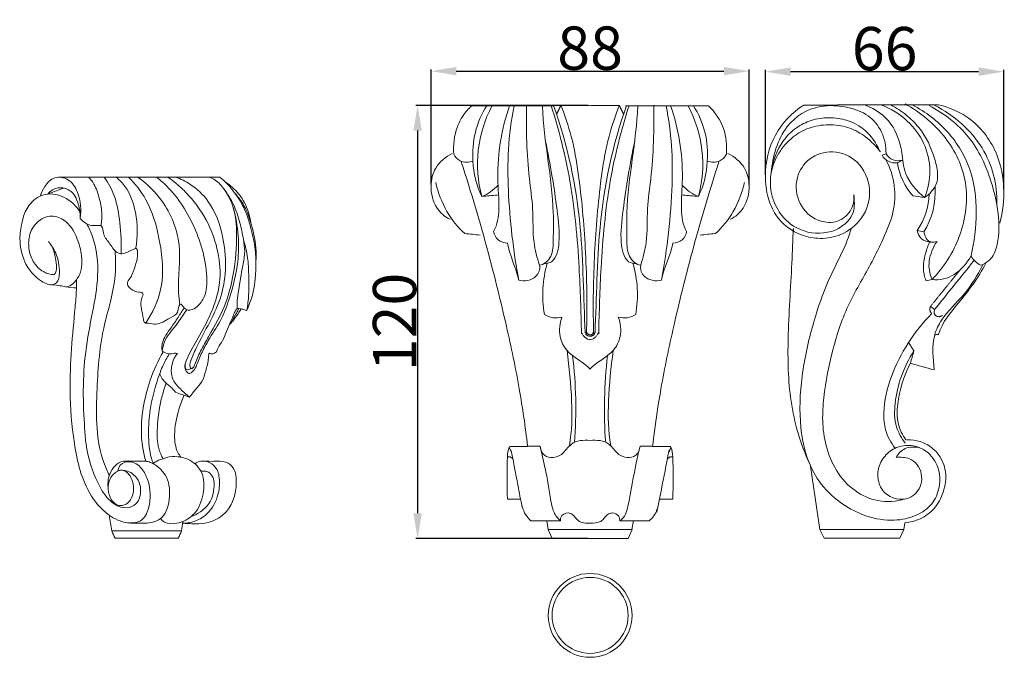
# Model space of a CAD drawing. Units: millimetres. Extents: x 0 to 1112, y 0 to 960.
# Drawn here: x 322 to 595, y 635 to 812 of the extents above; entities that cross this region are included whole.
import ezdxf

# ---------------------------------------------------------------- set-up
doc = ezdxf.new("R2010")
doc.units = ezdxf.units.MM
doc.header["$MEASUREMENT"] = 0
doc.layers.get('0').update_dxf_attribs({"lineweight": 5})
doc.styles.add('Arial', font='arial.ttf')
doc.dimstyles.new('Dimension Style 01', dxfattribs={"dimtxt": 12, "dimasz": 7, "dimexe": 0.5, "dimexo": 0.5, "dimgap": 0.25, "dimtad": 1, "dimtoh": 1, "dimdec": 0, "dimzin": 1, "dimdsep": 46, "dimtxsty": 'Arial', "dimcen": 0.5, "dimazin": 0, "dimtfac": 1, "dimtdec": 4, "dimtix": 1, "dimtmove": 1, "dimatfit": 3, "dimfxl": 1, "dimtolj": 1, "dimtzin": 1, "dimarcsym": 0})

# ---------------------------------------------------------------- blocks, each defined once
blk = doc.blocks.new('*D18')
at = {"color": 0, "lineweight": -2, "transparency": 16777216}
for p, q in [((528.72, 768.92), (528.72, 798.01)), ((535.72, 797.51), (587.78, 797.51)), ((594.78, 764.92), (594.78, 798.01))]:
    blk.add_line(p, q, dxfattribs=at)
at = {"color": 0, "transparency": 16777216}
for points in [[(535.72, 798.68), (535.72, 796.35), (528.72, 797.51)], [(587.78, 798.68), (587.78, 796.35), (594.78, 797.51)]]:
    blk.add_solid(points, dxfattribs=at)
at = {"layer": 'Defpoints', "color": 0, "transparency": 16777216}
for p in [(594.78, 797.51), (528.72, 768.42), (594.78, 764.42)]:
    blk.add_point(p, dxfattribs=at)
at = {"color": 0, "transparency": 16777216, "insert": (561.75, 803.89), "char_height": 12, "attachment_point": 5, "style": 'Arial'}
blk.add_mtext('\\A1;66', dxfattribs=at)
blk = doc.blocks.new('*D19')
at = {"color": 0, "lineweight": -2, "transparency": 16777216}
for p, q in [((479.55, 788.18), (431.92, 788.18)), ((432.42, 781.18), (432.42, 675.18)), ((479.55, 668.18), (431.92, 668.18))]:
    blk.add_line(p, q, dxfattribs=at)
at = {"color": 0, "transparency": 16777216}
for points in [[(431.25, 781.18), (433.59, 781.18), (432.42, 788.18)], [(431.25, 675.18), (433.59, 675.18), (432.42, 668.18)]]:
    blk.add_solid(points, dxfattribs=at)
at = {"layer": 'Defpoints', "color": 0, "transparency": 16777216}
for p in [(480.05, 788.18), (432.42, 668.18), (480.05, 668.18)]:
    blk.add_point(p, dxfattribs=at)
at = {"color": 0, "transparency": 16777216, "insert": (426.04, 728.18), "char_height": 12, "attachment_point": 5, "rotation": 90, "style": 'Arial'}
blk.add_mtext('\\A1;120', dxfattribs=at)
blk = doc.blocks.new('*D20')
at = {"color": 0, "lineweight": -2, "transparency": 16777216}
for p, q in [((436.14, 766.23), (436.14, 798.15)), ((443.14, 797.65), (517.24, 797.65)), ((524.24, 766.23), (524.24, 798.15))]:
    blk.add_line(p, q, dxfattribs=at)
at = {"color": 0, "transparency": 16777216}
for points in [[(443.14, 798.82), (443.14, 796.49), (436.14, 797.65)], [(517.24, 798.82), (517.24, 796.49), (524.24, 797.65)]]:
    blk.add_solid(points, dxfattribs=at)
at = {"layer": 'Defpoints', "color": 0, "transparency": 16777216}
for p in [(524.24, 797.65), (436.14, 765.73), (524.24, 765.73)]:
    blk.add_point(p, dxfattribs=at)
at = {"color": 0, "transparency": 16777216, "insert": (480.19, 804.03), "char_height": 12, "attachment_point": 5, "style": 'Arial'}
blk.add_mtext('\\A1;88', dxfattribs=at)
blk = doc.blocks.new('MN-018f_120_88')
for p, q in [((495.37, 592.73), (495.77, 590.29)), ((519.32, 592.73), (518.92, 590.29)), ((518.96, 590.29), (495.77, 590.29)), ((495.77, 590.29), (496.83, 587.8)), ((517.86, 587.8), (518.96, 590.29)), ((496.83, 587.8), (517.86, 587.8))]:
    blk.add_line(p, q)
for points, knots in [([(474.6, 707.7), (473.68, 706.85), (472.08, 705.03), (469.82, 700.58), (469.41, 696.81), (469.6, 694.26), (469.98, 693.5), (471.5, 691.87), (473.8, 692.02), (474.92, 692.32), (475.03, 688.95), (475.87, 685.6), (477.36, 682.57), (478.79, 682.69), (480.23, 682.82), (481.67, 682.94)], [0, 0, 0, 0, 3.154288, 5.990492, 12.392572, 12.392572, 12.392572, 14.544632, 17.553107, 17.553107, 17.553107, 25.993323, 25.993323, 25.993323, 29.601853, 29.601853, 29.601853, 29.601853]), ([(480.17, 707.58), (476.13, 700), (475.03, 690.87), (477.36, 682.57), (479.08, 683.23), (480.63, 684.32), (481.86, 685.7)], [0, 0, 0, 0, 21.481294, 21.481294, 21.481294, 26.091931, 26.091931, 26.091931, 26.091931]), ([(485.05, 707.64), (483.94, 704.48), (482.25, 697.85), (481.51, 688.18), (482.36, 679.76), (481.73, 674.76), (480.61, 672.88), (480.79, 672.02), (481.63, 670.21), (483.57, 669.67), (484.48, 669.63), (485.17, 666.11), (486.76, 662.84), (487.59, 659.35)], [0, 0, 0, 0, 8.373897, 17.031392, 24.144827, 29.47834, 29.47834, 29.47834, 31.719524, 34.072417, 34.072417, 34.072417, 43.03495, 43.03495, 43.03495, 43.03495]), ([(486.3, 707.65), (485.52, 703.66), (484.48, 695.9), (484.63, 679.68), (486.07, 667.6), (487.59, 659.35), (489.16, 658.98), (492.47, 659.48), (493.55, 662.4), (493.34, 663.54), (492.65, 665.6), (491.32, 670.72), (491.74, 678.89), (489.83, 691.46), (489.59, 701.08), (489.75, 707.86)], [0, 0, 0, 0, 10.161943, 19.532608, 40.504546, 40.504546, 40.504546, 44.713086, 47.528525, 47.528525, 47.528525, 52.954694, 60.713606, 67.778508, 84.715492, 84.715492, 84.715492, 84.715492]), ([(494.98, 697.83), (496.37, 691.53), (497.82, 682.19), (499.18, 670.82), (498.18, 665.86), (496.68, 664.41), (495.57, 664.12), (494.46, 663.83), (493.34, 663.54), (494.7, 663.77), (497.15, 666.01), (497.14, 671.52), (497.42, 685.48), (494.51, 697.65), (494.15, 707.55)], [0, 0, 0, 0, 16.116368, 23.643529, 28.529758, 28.529758, 28.529758, 31.406713, 31.406713, 31.406713, 34.784129, 38.775526, 44.887959, 69.661669, 69.661669, 69.661669, 69.661669]), ([(496.55, 707.76), (498.76, 700.91), (502.48, 686.1), (504.4, 664.78), (504.83, 650.64), (504.97, 644.44), (505.05, 644.76), (505.06, 644.77), (505.08, 644.73), (505.21, 644.5), (505.33, 644.27), (505.46, 644.03), (505.64, 643.84), (505.82, 643.65), (506, 643.46), (506.22, 643.32), (506.45, 643.18), (506.67, 643.04), (506.92, 642.96), (507.17, 642.89), (507.43, 642.81)], [0, 0, 0, 0, 17.996508, 38.075671, 53.374886, 53.398519, 53.584749, 53.654091, 53.654091, 53.654091, 54.313237, 54.313237, 54.313237, 54.972383, 54.972383, 54.972383, 55.631529, 55.631529, 55.631529, 56.290675, 56.290675, 56.290675, 56.290675]), ([(497.23, 707.75), (501.15, 696.89), (505.5, 675.91), (505.5, 654.57), (505.98, 644.88), (506.02, 644.8), (506.08, 644.65), (506.15, 644.51), (506.18, 644.43), (506.24, 644.38), (506.36, 644.26), (506.47, 644.14), (506.53, 644.09), (506.6, 644.05), (506.75, 643.98), (506.89, 643.91), (506.97, 643.87), (507.05, 643.87), (507.21, 643.85), (507.37, 643.83), (507.45, 643.83)], [0, 0, 0, 0, 28.86899, 53.171396, 53.171396, 53.171396, 53.374619, 53.577843, 53.577843, 53.577843, 53.781067, 53.984291, 53.984291, 53.984291, 54.187514, 54.390738, 54.390738, 54.390738, 54.593962, 54.797186, 54.797186, 54.797186, 54.797186]), ([(507.2, 707.8), (504.56, 707.8), (501.92, 707.8), (499.27, 707.8), (500.35, 704.99), (502.48, 698.81), (504.76, 685.55), (506.22, 668.05), (506.61, 653.22), (506.35, 645.3), (506.39, 644.43), (506.39, 644.84), (506.42, 644.9), (506.42, 644.89), (506.45, 644.84), (506.5, 644.74), (506.56, 644.64), (506.58, 644.59), (506.63, 644.55), (506.71, 644.47), (506.8, 644.39), (506.84, 644.36), (506.89, 644.33), (507, 644.29), (507.11, 644.25), (507.16, 644.23), (507.22, 644.23), (507.33, 644.23), (507.45, 644.22), (507.51, 644.22)], [0, 0, 0, 0, 6.610906, 6.610906, 6.610906, 14.171714, 22.869036, 40.201833, 58.043478, 59.957675, 59.966226, 60.263778, 60.272884, 60.272884, 60.272884, 60.416796, 60.560707, 60.560707, 60.560707, 60.704619, 60.848531, 60.848531, 60.848531, 60.992443, 61.136355, 61.136355, 61.136355, 61.280267, 61.424179, 61.424179, 61.424179, 61.424179]), ([(507.49, 707.8), (510.13, 707.8), (512.78, 707.8), (515.42, 707.8), (514.34, 704.99), (512.21, 698.81), (509.93, 685.55), (508.47, 668.05), (508.08, 653.22), (508.34, 645.3), (508.3, 644.43), (508.3, 644.84), (508.27, 644.9), (508.27, 644.89), (508.24, 644.84), (508.19, 644.74), (508.13, 644.64), (508.11, 644.59), (508.06, 644.55), (507.98, 644.47), (507.89, 644.39), (507.85, 644.36), (507.8, 644.33), (507.69, 644.29), (507.58, 644.25), (507.53, 644.23), (507.47, 644.23), (507.36, 644.23), (507.24, 644.22), (507.18, 644.22)], [0, 0, 0, 0, 6.610906, 6.610906, 6.610906, 14.171714, 22.869036, 40.201833, 58.043478, 59.957675, 59.966226, 60.263778, 60.272884, 60.272884, 60.272884, 60.416796, 60.560707, 60.560707, 60.560707, 60.704619, 60.848531, 60.848531, 60.848531, 60.992443, 61.136355, 61.136355, 61.136355, 61.280267, 61.424179, 61.424179, 61.424179, 61.424179]), ([(517.46, 707.75), (513.54, 696.89), (509.19, 675.91), (509.19, 654.57), (508.71, 644.88), (508.68, 644.8), (508.61, 644.65), (508.54, 644.51), (508.51, 644.43), (508.45, 644.38), (508.34, 644.26), (508.22, 644.14), (508.16, 644.09), (508.09, 644.05), (507.94, 643.98), (507.8, 643.91), (507.73, 643.87), (507.64, 643.87), (507.48, 643.85), (507.32, 643.83), (507.24, 643.83)], [0, 0, 0, 0, 28.86899, 53.171396, 53.171396, 53.171396, 53.374619, 53.577843, 53.577843, 53.577843, 53.781067, 53.984291, 53.984291, 53.984291, 54.187514, 54.390738, 54.390738, 54.390738, 54.593962, 54.797186, 54.797186, 54.797186, 54.797186]), ([(518.14, 707.76), (515.93, 700.91), (512.21, 686.1), (510.29, 664.78), (509.86, 650.64), (509.72, 644.44), (509.64, 644.76), (509.63, 644.77), (509.61, 644.73), (509.48, 644.5), (509.36, 644.27), (509.23, 644.03), (509.05, 643.84), (508.87, 643.65), (508.69, 643.46), (508.47, 643.32), (508.25, 643.18), (508.02, 643.04), (507.77, 642.96), (507.52, 642.89), (507.26, 642.81)], [0, 0, 0, 0, 17.996508, 38.075671, 53.374886, 53.398519, 53.584749, 53.654091, 53.654091, 53.654091, 54.313237, 54.313237, 54.313237, 54.972383, 54.972383, 54.972383, 55.631529, 55.631529, 55.631529, 56.290675, 56.290675, 56.290675, 56.290675]), ([(519.71, 697.83), (518.32, 691.53), (516.87, 682.19), (515.51, 670.82), (516.51, 665.86), (518.01, 664.41), (519.12, 664.12), (520.24, 663.83), (521.35, 663.54), (520, 663.77), (517.55, 666.01), (517.55, 671.52), (517.27, 685.48), (520.18, 697.65), (520.54, 707.55)], [0, 0, 0, 0, 16.116368, 23.643529, 28.529758, 28.529758, 28.529758, 31.406713, 31.406713, 31.406713, 34.784129, 38.775526, 44.887959, 69.661669, 69.661669, 69.661669, 69.661669]), ([(517.17, 707.7), (524.81, 707.7), (532.45, 707.7), (540.09, 707.7), (541.98, 705.99), (544.8, 701.72), (545.26, 696.64), (545.09, 694.26), (544.7, 693.49), (543.18, 691.87), (540.89, 692.02), (539.77, 692.32), (540.24, 697.69), (538.85, 703.17), (535.96, 707.7)], [0, 0, 0, 0, 19.094659, 19.094659, 19.094659, 25.472222, 31.487107, 31.487107, 31.487107, 33.657129, 36.647567, 36.647567, 36.647567, 50.087293, 50.087293, 50.087293, 50.087293]), ([(527.1, 659.35), (525.41, 658.95), (523.52, 659.33), (522.26, 660.54), (522.1, 660.75), (521.93, 660.97), (521.77, 661.18), (521.37, 661.89), (521.28, 662.74), (521.35, 663.54), (522.04, 665.6), (523.38, 670.72), (522.95, 678.89), (524.86, 691.46), (525.1, 701.08), (524.95, 707.86)], [0, 0, 0, 0, 4.324655, 4.324655, 4.324655, 4.993818, 4.993818, 4.993818, 7.02148, 7.02148, 7.02148, 12.447649, 20.206561, 27.271463, 44.208447, 44.208447, 44.208447, 44.208447]), ([(529.65, 707.64), (530.75, 704.48), (532.44, 697.85), (533.18, 688.18), (532.33, 679.76), (532.97, 674.76), (534.08, 672.88), (533.9, 672.02), (533.06, 670.21), (531.13, 669.67), (530.21, 669.63), (529.65, 666.07), (527.74, 662.89), (527.1, 659.35), (528.7, 668.12), (530.17, 680.53), (530.13, 696.75), (529.11, 703.98), (528.39, 707.65)], [0, 0, 0, 0, 8.373897, 17.031391, 24.144827, 29.47834, 29.47834, 29.47834, 31.719524, 34.072417, 34.072417, 34.072417, 43.03495, 43.03495, 43.03495, 65.323483, 74.189517, 83.539185, 83.539185, 83.539185, 83.539185]), ([(539.77, 692.32), (539.66, 688.95), (538.83, 685.6), (537.34, 682.57), (539.66, 690.87), (538.56, 700), (534.52, 707.58)], [0, 0, 0, 0, 8.440217, 8.440217, 8.440217, 29.921511, 29.921511, 29.921511, 29.921511]), ([(469.18, 694.47), (467.35, 693.52), (464.21, 691.02), (462.84, 685.1), (464.19, 679.48), (467.11, 676.88), (468.59, 676.23)], [0, 0, 0, 0, 5.158508, 9.420192, 14.844913, 18.874925, 18.874925, 18.874925, 18.874925]), ([(545.51, 694.47), (547.35, 693.52), (550.49, 691.02), (551.85, 685.1), (550.51, 679.48), (547.58, 676.88), (546.1, 676.23)], [0, 0, 0, 0, 5.158508, 9.420192, 14.844913, 18.874925, 18.874925, 18.874925, 18.874925]), ([(471.66, 692.12), (474.4, 683.75), (478.87, 668.66), (484.05, 647.66), (487.81, 629.87), (489.41, 618.72), (490.04, 613.4)], [0, 0, 0, 0, 22.023153, 39.317219, 54.081239, 67.461027, 67.461027, 67.461027, 67.461027]), ([(543.03, 692.12), (540.29, 683.75), (535.82, 668.66), (530.64, 647.66), (526.88, 629.87), (525.28, 618.72), (524.65, 613.4)], [0, 0, 0, 0, 22.023153, 39.317219, 54.081239, 67.461027, 67.461027, 67.461027, 67.461027]), ([(464.59, 686.43), (465.25, 683.63), (467.25, 678.43), (470.64, 674.01), (472.66, 672.3), (474.08, 672.15), (475.49, 672.01), (476.91, 671.86)], [0, 0, 0, 0, 7.190935, 13.776329, 13.776329, 13.776329, 17.337914, 17.337914, 17.337914, 17.337914]), ([(532.83, 685.7), (534.06, 684.32), (535.61, 683.23), (537.34, 682.57), (535.9, 682.69), (534.46, 682.82), (533.02, 682.94)], [0, 0, 0, 0, 4.610637, 4.610637, 4.610637, 8.219166, 8.219166, 8.219166, 8.219166]), ([(550.1, 686.43), (549.44, 683.63), (547.44, 678.43), (544.05, 674.01), (542.03, 672.3), (540.61, 672.15), (539.2, 672.01), (537.78, 671.86)], [0, 0, 0, 0, 7.190935, 13.776329, 13.776329, 13.776329, 17.337914, 17.337914, 17.337914, 17.337914]), ([(495.49, 664.1), (494.16, 659.51), (493.89, 654.61), (494.72, 649.9), (496.09, 648.91), (497.93, 648.63), (499.53, 649.17), (498.92, 647.47), (498.49, 644.11), (501.27, 638.43), (505.51, 636.78), (507.41, 634.69)], [0, 0, 0, 0, 11.948352, 11.948352, 11.948352, 16.161474, 16.161474, 16.161474, 20.719372, 24.242422, 31.309494, 31.309494, 31.309494, 31.309494]), ([(519.2, 664.1), (520.53, 659.51), (520.81, 654.61), (519.97, 649.9), (518.61, 648.91), (516.76, 648.63), (515.16, 649.17), (515.77, 647.47), (516.2, 644.11), (513.42, 638.43), (509.18, 636.78), (507.28, 634.69)], [0, 0, 0, 0, 11.948352, 11.948352, 11.948352, 16.161473, 16.161473, 16.161473, 20.719372, 24.242422, 31.309494, 31.309494, 31.309494, 31.309494]), ([(500.95, 639.9), (501.57, 635.25), (502.5, 626.46), (502.31, 617.59), (501.6, 613.51)], [0, 0, 0, 0, 11.718515, 22.085871, 22.085871, 22.085871, 22.085871]), ([(513.74, 639.9), (513.12, 635.25), (512.19, 626.46), (512.38, 617.59), (513.09, 613.51)], [0, 0, 0, 0, 11.718515, 22.085871, 22.085871, 22.085871, 22.085871]), ([(499.15, 592.74), (498.37, 593.37), (496.77, 595.63), (495.97, 602.92), (494.47, 608.92), (493.49, 613.37), (493.6, 612.45), (493.96, 611.5), (494.7, 610.89), (496.14, 609.85), (499.56, 610.32), (502.07, 614.84), (505.55, 615.18), (507.33, 614.96)], [0, 0, 0, 0, 2.508088, 6.726553, 18.076239, 18.076239, 18.076239, 20.424277, 20.424277, 20.424277, 24.637631, 27.930027, 32.414991, 32.414991, 32.414991, 32.414991]), ([(507.29, 592.07), (508.32, 592.06), (509.36, 592.18), (510.32, 592.57), (510.51, 592.71), (510.71, 592.85), (510.91, 593), (511.32, 593.61), (512.02, 594.58), (513.79, 595.07), (514.81, 594.6), (515.21, 594.06), (515.24, 594), (515.31, 593.87), (515.39, 593.74), (515.42, 593.67), (515.53, 593.38), (515.57, 593.06), (515.54, 592.74), (517.09, 593.68), (518.84, 600.71), (519.72, 607.9), (521.2, 613.37), (521.09, 612.45), (520.73, 611.5), (519.99, 610.89), (518.55, 609.85), (515.13, 610.32), (512.62, 614.84), (509.14, 615.18), (507.36, 614.96)], [0, 0, 0, 0, 2.571882, 2.571882, 2.571882, 3.185073, 3.185073, 3.185073, 5.069852, 5.980115, 7.616144, 7.616144, 7.616144, 7.803044, 7.989943, 7.989943, 7.989943, 8.776259, 8.776259, 8.776259, 12.74249, 26.859806, 26.859806, 26.859806, 29.207845, 29.207845, 29.207845, 33.421199, 36.713595, 41.198559, 41.198559, 41.198559, 41.198559]), ([(484.46, 610.47), (484.46, 611.37), (484.63, 612.28), (484.96, 613.13), (485.08, 613.07), (485.4, 611.52), (485.48, 612.11), (485.48, 612.26), (486.17, 608.86), (487.13, 603.75), (488.13, 598.43), (488.58, 596.33), (488.57, 596.63), (488.95, 595.08), (489.8, 593.72), (490.96, 592.72), (493.69, 592.73), (496.42, 592.73), (499.15, 592.74), (499.12, 593.03), (499.16, 593.33), (499.25, 593.61), (499.53, 594.43), (500.42, 594.94), (501.27, 594.89), (501.5, 594.84), (501.74, 594.79), (501.98, 594.74), (502.18, 594.62), (502.38, 594.51), (502.58, 594.4), (503.1, 593.93), (504.09, 592.1), (506.23, 592.05), (507.4, 592.07)], [0, 0, 0, 0, 2.268283, 2.268283, 2.268283, 3.34736, 3.588535, 3.604835, 3.818249, 11.738155, 17.053945, 17.064802, 17.21257, 17.252132, 21.063753, 21.063753, 21.063753, 27.890498, 27.890498, 27.890498, 28.624457, 28.624457, 28.624457, 30.75383, 30.75383, 30.75383, 31.358044, 31.358044, 31.358044, 31.933213, 31.933213, 31.933213, 33.746402, 36.670108, 36.670108, 36.670108, 36.670108]), ([(515.54, 592.74), (518.27, 592.73), (521, 592.73), (523.73, 592.72), (524.68, 593.55), (525.54, 594.64), (525.93, 596.17), (525.78, 594.91), (526.12, 596.34), (527.03, 601.08), (528.13, 606.75), (529.01, 611.35), (529.28, 612.51), (529.15, 610.95), (529.66, 613.23), (529.73, 613.13), (530.06, 612.28), (530.23, 611.37), (530.23, 610.47)], [0, 0, 0, 0, 6.826745, 6.826745, 6.826745, 10.018226, 10.113272, 10.77697, 10.802726, 13.914213, 22.70148, 25.425983, 25.44469, 25.839441, 26.93146, 26.93146, 26.93146, 29.199743, 29.199743, 29.199743, 29.199743]), ([(485.97, 609.87), (485.92, 609.91), (485.83, 610), (485.74, 610.09), (485.69, 610.14), (485.6, 610.18), (485.43, 610.28), (485.27, 610.37), (485.18, 610.42), (484.94, 610.44), (484.7, 610.45), (484.46, 610.47), (484.32, 606.56), (484.34, 602.64), (484.44, 598.74), (485.66, 598.73), (486.88, 598.72), (488.09, 598.7)], [0, 0, 0, 0, 0.161944, 0.323888, 0.323888, 0.323888, 0.566296, 0.808704, 0.808704, 0.808704, 1.409297, 1.409297, 1.409297, 11.18635, 11.18635, 11.18635, 14.231063, 14.231063, 14.231063, 14.231063]), ([(528.72, 609.87), (528.77, 609.91), (528.86, 610), (528.96, 610.09), (529, 610.14), (529.09, 610.18), (529.26, 610.28), (529.43, 610.37), (529.51, 610.42), (529.75, 610.44), (529.99, 610.45), (530.23, 610.47), (530.38, 606.56), (530.35, 602.64), (530.25, 598.74), (529.03, 598.73), (527.82, 598.72), (526.6, 598.7)], [0, 0, 0, 0, 0.161944, 0.323888, 0.323888, 0.323888, 0.566296, 0.808704, 0.808704, 0.808704, 1.409297, 1.409297, 1.409297, 11.18635, 11.18635, 11.18635, 14.231063, 14.231063, 14.231063, 14.231063])]:
    blk.add_open_spline(points, degree=3, knots=knots)
for points, degree in [([(474.47, 707.7), (485.93, 707.7), (497.39, 707.7)], 2), ([(478.73, 707.7), (475.84, 703.17), (474.48, 697.68), (474.92, 692.32)], 3), ([(499.27, 707.8), (498.67, 706.58), (498.07, 705.36)], 2), ([(516.62, 705.36), (516.02, 706.58), (515.42, 707.8)], 2), ([(503.03, 614.38), (503.63, 622.42), (503.46, 630.51), (502.51, 638.51)], 3), ([(512.18, 638.51), (511.23, 630.51), (511.06, 622.42), (511.66, 614.38)], 3), ([(485.03, 613.32), (489.26, 613.34), (493.49, 613.37)], 2), ([(529.66, 613.32), (525.43, 613.34), (521.2, 613.37)], 2)]:
    blk.add_open_spline(points, degree=degree)
blk = doc.blocks.new('MN-018b_120_88')
for p, q in [((570.97, 590.28), (568.39, 607.85)), ((594.24, 590.33), (594.54, 592.16)), ((570.97, 590.28), (594.24, 590.33)), ((572.17, 587.91), (570.97, 590.28)), ((594.24, 590.33), (593.14, 587.91)), ((593.14, 587.91), (572.17, 587.91))]:
    blk.add_line(p, q)
for points, knots in [([(587.76, 694.88), (586.58, 696.45), (584.04, 699.08), (579.27, 701.75), (573.99, 702.7), (568.68, 702.02), (563.68, 699.54), (559.76, 695.41), (557.34, 690.07), (557.06, 684.18), (558.94, 678.91), (563.34, 673.77), (570.89, 671.37), (577.75, 673.9), (580.79, 678.69), (580.53, 681.51), (580.36, 683.09), (580.53, 681.52), (580.04, 678.93), (577.66, 676.55), (574.56, 675.05), (569.58, 675.72), (564.68, 680.36), (563.88, 687.63), (567.8, 693.65), (574.82, 695.74), (582.17, 692.62), (585.72, 684.57), (583.41, 676.4), (577.43, 671.72), (571.3, 670.61), (564.56, 671.83), (559.05, 675.96), (556.35, 682.39), (555.4, 690.05), (557.65, 699.96), (563.29, 705.82), (566.54, 707.87), (578.95, 707.9), (591.37, 707.94), (603.79, 707.97), (606.99, 707.23), (613.96, 704.12), (620.36, 695.23), (622.41, 684.75), (621.66, 678.28), (620.76, 675.16)], [0, 0, 0, 0, 4.921187, 9.049441, 13.49254, 18.16241, 22.259933, 27.250605, 32.199603, 36.686651, 41.710114, 45.964211, 53.236797, 60.526836, 62.908779, 67.051407, 67.051407, 67.051407, 71.01872, 73.207126, 75.328813, 79.403065, 85.151633, 91.288607, 96.463279, 102.204202, 108.329778, 115.44885, 122.437742, 128.622711, 133.53233, 137.753816, 145.53596, 149.910604, 154.83449, 164.806643, 174.440309, 174.440309, 174.440309, 205.484336, 205.484336, 205.484336, 213.741131, 223.977658, 231.932916, 240.066168, 240.066168, 240.066168, 240.066168]), ([(587.43, 695.31), (586.53, 697.37), (584.12, 701), (578.8, 703.85), (573.49, 704.62), (568.63, 703.9), (564.22, 701.69), (559.63, 697.12), (557.87, 692.4), (557.52, 689.22), (557.85, 693.51), (560.25, 702.31), (569.65, 708.19), (578.41, 707.56), (584.46, 705.44), (588.62, 700.44), (589.29, 696.45), (589.3, 694.4)], [0, 0, 0, 0, 5.625302, 10.593048, 14.698934, 18.92902, 22.717793, 26.887883, 34.89013, 34.89013, 34.89013, 46.204547, 55.390616, 61.712999, 66.882026, 71.772478, 76.897377, 76.897377, 76.897377, 76.897377]), ([(583.6, 707.84), (586.39, 706.83), (591.35, 703.2), (593.82, 695.66), (594.2, 687.96), (597.91, 684.01), (599.95, 682.25), (600.94, 684.62), (601.95, 689.76), (600.23, 697.49), (595.34, 703.99), (590.66, 706.83), (588.06, 707.91)], [0, 0, 0, 0, 7.41079, 14.504146, 19.403644, 26.57017, 26.57017, 26.57017, 32.944296, 39.458411, 45.86432, 52.909183, 52.909183, 52.909183, 52.909183]), ([(590.6, 707.91), (592.11, 707.11), (594.89, 705.29), (599.78, 700.6), (602.48, 694.58), (603.76, 689.14), (603.28, 685.11), (601.34, 683.23), (599.95, 682.25), (598.88, 682.42), (597.8, 682.59), (596.73, 682.75), (594.43, 685.28), (592.93, 688.52), (592.46, 691.91)], [0, 0, 0, 0, 4.280893, 8.312307, 16.705251, 20.479517, 22.248104, 26.637195, 26.637195, 26.637195, 29.352603, 29.352603, 29.352603, 37.896017, 37.896017, 37.896017, 37.896017]), ([(596.54, 707.91), (600.25, 706.03), (605.28, 702.2), (610.11, 695.56), (613.54, 688.2), (614.71, 678.08), (613.76, 670.03), (612.83, 666.07), (611.69, 664.06), (608.69, 660.51), (604.2, 659.2), (602.05, 659.59), (605.31, 662.97), (609.44, 669.34), (611.67, 678.88), (611.6, 688.68), (607.41, 697.44), (600.74, 704.24), (596.72, 707.04), (594.56, 708.22)], [0, 0, 0, 0, 10.379882, 15.535653, 20.437663, 30.513383, 40.665729, 40.665729, 40.665729, 46.501027, 51.820504, 51.820504, 51.820504, 63.598863, 70.301748, 76.20672, 87.775288, 93.805312, 99.953682, 99.953682, 99.953682, 99.953682]), ([(612.83, 666.07), (613.47, 665), (614.39, 664.1), (615.49, 663.51), (616.52, 663.87), (618.9, 665.36), (620.71, 670.65), (620.63, 677.65), (618.87, 685.69), (616.24, 692.86), (611.09, 701.21), (605.41, 705.53), (601.25, 707.72)], [0, 0, 0, 0, 3.111677, 3.111677, 3.111677, 5.931131, 9.604129, 16.736439, 23.273058, 30.121431, 35.8075, 47.563686, 47.563686, 47.563686, 47.563686]), ([(602.8, 707.78), (605.5, 706.42), (610.39, 703.02), (618, 694.29), (620.16, 685.84), (619.96, 680.38)], [0, 0, 0, 0, 7.560824, 14.844523, 28.503458, 28.503458, 28.503458, 28.503458]), ([(589.32, 692.56), (591.7, 688.21), (592.62, 680.27), (588.6, 671.02), (584.64, 662.69), (578.64, 653.09), (574.31, 640.32), (572.13, 629.27), (571.55, 620.24), (572.75, 610.77), (577.83, 601.9), (587.2, 597.65), (592.15, 598.04), (594.59, 598.76)], [0, 0, 0, 0, 12.403577, 18.906329, 24.753761, 35.663171, 46.939684, 58.402521, 63.724004, 69.530562, 82.159141, 87.932958, 94.288807, 94.288807, 94.288807, 94.288807]), ([(588.18, 693.96), (588.59, 693.25), (589.87, 692.05), (591.61, 691.77), (592.46, 691.91), (592.91, 692.15), (593.36, 692.4), (593.82, 692.65), (592.15, 692.05), (590.13, 692.83), (589.3, 694.4), (588.93, 694.25), (588.55, 694.11), (588.18, 693.96)], [0, 0, 0, 0, 2.054989, 4.199191, 4.199191, 4.199191, 5.494043, 5.494043, 5.494043, 9.876129, 9.876129, 9.876129, 10.873515, 10.873515, 10.873515, 10.873515]), ([(568.09, 608.57), (565.59, 614.05), (562.25, 625.53), (561.94, 644.41), (563.11, 660.31), (563.47, 670.5), (563.67, 673.91), (563.58, 672.92), (563.57, 672.94), (563.57, 672.98), (563.57, 673.01)], [0, 0, 0, 0, 15.05893, 29.551591, 47.00303, 54.979619, 54.989543, 55.600615, 55.612499, 55.677736, 55.677736, 55.677736, 55.677736]), ([(598.86, 612.86), (597.46, 613.25), (594.62, 613.35), (592.6, 611.32), (592.06, 610.28), (593.25, 610.36), (595.59, 610.36), (598.89, 607.75), (599.82, 602.79), (595.47, 597.7), (589.14, 599.15), (586.85, 603.8), (587.02, 607.78), (589.11, 611.22), (592.55, 613.53), (597, 613.83), (601.5, 611.74), (604.31, 606.97), (604.3, 601.46), (601.82, 596.52), (596.82, 593.53), (590.14, 592.43), (582.96, 593.98), (576.09, 597.84), (570.53, 603.2), (567.23, 610.04), (565.24, 619.29), (565.42, 631.22), (568.43, 645.9), (573.25, 660.27), (578.44, 669.15), (579.72, 673.88)], [0, 0, 0, 0, 3.639551, 6.61282, 6.61282, 6.61282, 9.73172, 12.013199, 16.822407, 21.045146, 27.090448, 30.405729, 33.44003, 36.831974, 40.090337, 43.623456, 47.520121, 52.125894, 56.778956, 60.950049, 65.490997, 70.873832, 77.701663, 83.495409, 90.471362, 96.739485, 102.245341, 113.984738, 126.395546, 139.592537, 151.830091, 151.830091, 151.830091, 151.830091]), ([(601.38, 669.96), (600.51, 668.03), (599.37, 664.43), (599.67, 660.66), (600.44, 659.22), (600.98, 659.34), (601.52, 659.47), (602.05, 659.59), (601.3, 661.15), (600.76, 664.95), (602.31, 668.49), (603.42, 670.11), (602.88, 669.93), (602.29, 669.82), (601.72, 669.94), (601.65, 669.97), (601.51, 670.03), (601.36, 670.08), (601.29, 670.11), (601.21, 670.17), (601.05, 670.3), (600.89, 670.42), (600.81, 670.48), (600.24, 671.1), (599.92, 671.91), (599.76, 672.73), (599.14, 672.87), (598.52, 673.02), (597.91, 673.16), (598.04, 672.32), (598.89, 670.47), (600.8, 669.96), (601.76, 669.93)], [0, 0, 0, 0, 5.286971, 9.276473, 9.276473, 9.276473, 10.653863, 10.653863, 10.653863, 14.958378, 19.923693, 19.923693, 19.923693, 21.360556, 21.360556, 21.360556, 21.554454, 21.748351, 21.748351, 21.748351, 22.000752, 22.253152, 22.253152, 22.253152, 24.344513, 24.344513, 24.344513, 25.934717, 25.934717, 25.934717, 28.139, 30.535857, 30.535857, 30.535857, 30.535857]), ([(594.89, 615.09), (593.83, 616.47), (592.22, 619.7), (592.47, 627.29), (594.19, 632.82), (596.03, 636.37), (598.23, 635.76), (600.43, 635.14), (602.64, 634.53), (602.36, 637.66), (601.74, 642.71), (605.23, 649.92), (611.32, 655.24), (614.68, 660.75), (616.09, 663.66)], [0, 0, 0, 0, 4.344329, 8.746381, 18.704619, 18.704619, 18.704619, 24.424379, 24.424379, 24.424379, 32.528586, 36.285145, 44.263621, 52.328862, 52.328862, 52.328862, 52.328862]), ([(613.57, 664.7), (609.96, 660.21), (606.35, 655.73), (602.74, 651.25), (602.63, 650.92), (602.59, 650.57), (602.64, 650.23), (602.66, 650.16), (602.71, 650.03), (602.76, 649.9), (602.79, 649.83), (602.83, 649.78), (602.93, 649.68), (603.02, 649.58), (603.07, 649.53), (603.14, 649.5), (603.29, 649.42), (603.43, 649.35), (603.51, 649.32), (603.59, 649.31), (603.75, 649.29), (603.9, 649.27), (603.98, 649.26), (604.07, 649.27), (604.23, 649.31), (604.39, 649.34), (604.47, 649.36), (604.55, 649.4), (604.72, 649.49), (604.88, 649.58), (604.96, 649.63)], [0, 0, 0, 0, 14.393321, 14.393321, 14.393321, 15.251136, 15.251136, 15.251136, 15.427533, 15.603929, 15.603929, 15.603929, 15.776162, 15.948395, 15.948395, 15.948395, 16.152159, 16.355922, 16.355922, 16.355922, 16.55627, 16.756617, 16.756617, 16.756617, 16.96359, 17.170563, 17.170563, 17.170563, 17.405426, 17.640289, 17.640289, 17.640289, 17.640289]), ([(616.86, 663.94), (614.87, 659.97), (610, 653.72), (604.88, 647.74), (603.78, 644.37), (603.45, 644.33), (603.12, 644.29), (602.79, 644.24)], [0, 0, 0, 0, 11.106333, 19.705556, 19.705556, 19.705556, 20.535027, 20.535027, 20.535027, 20.535027]), ([(602.74, 651.25), (602.36, 651.54), (601.99, 651.83), (601.62, 652.12), (601.59, 652.03), (601.54, 651.87), (601.48, 651.7), (601.46, 651.62), (601.46, 651.52), (601.45, 651.34), (601.45, 651.15), (601.45, 651.06), (601.48, 650.97), (601.53, 650.8), (601.58, 650.62), (601.61, 650.53), (601.66, 650.46), (601.76, 650.31), (601.86, 650.17), (601.91, 650.09), (599.47, 647.62), (595.13, 642.14), (590.42, 632.82), (588.36, 624.47), (588.92, 617.47), (590.63, 614.35), (591.77, 612.83)], [0, 0, 0, 0, 1.17921, 1.17921, 1.17921, 1.399675, 1.62014, 1.62014, 1.62014, 1.851217, 2.082295, 2.082295, 2.082295, 2.313267, 2.544238, 2.544238, 2.544238, 2.76444, 2.984642, 2.984642, 2.984642, 11.677966, 20.321741, 29.022666, 32.914708, 37.674299, 37.674299, 37.674299, 37.674299]), ([(594.63, 614.23), (593.61, 615.59), (591.55, 619.08), (591.62, 628.3), (594.18, 635.41), (597.03, 639.76), (596.7, 638.63), (596.36, 637.5), (596.03, 636.37)], [0, 0, 0, 0, 4.268598, 9.743961, 22.729521, 22.729521, 22.729521, 25.672594, 25.672594, 25.672594, 25.672594]), ([(594.54, 592.16), (596.01, 592.33), (599, 593.08), (603.01, 596), (605.42, 600.68), (606.38, 606.88), (603.54, 612.32), (598.97, 614.83), (596.36, 615.2), (595.16, 615.19)], [0, 0, 0, 0, 3.684364, 7.651604, 11.996853, 16.717501, 22.856749, 26.386042, 29.391392, 29.391392, 29.391392, 29.391392])]:
    blk.add_open_spline(points, degree=3, knots=knots)
for points, degree in [([(599.76, 672.73), (602.1, 676.45), (603.2, 680.93), (602.86, 685.31)], 3), ([(597.91, 673.16), (599.99, 676.1), (601.16, 679.67), (601.23, 683.27)], 3), ([(609.76, 662.2), (605.69, 657.16), (601.62, 652.12)], 2), ([(597.03, 639.76), (596.28, 640.93), (595.52, 642.1)], 2)]:
    blk.add_open_spline(points, degree=degree)
blk = doc.blocks.new('MN-018_100_73b')
for points, knots in [([(-27.24, 94.82), (-27, 95.74), (-26.06, 97.71), (-23.51, 100.45), (-19.03, 99.65), (-16.25, 94.98), (-15.81, 90.94), (-16.24, 88.55)], [0, 0, 0, 0, 3.999282, 9.163733, 14.258468, 20.40608, 30.599749, 30.599749, 30.599749, 30.599749]), ([(-13.94, 99.96), (-13.37, 99.39), (-11.97, 97.71), (-10.95, 94.28), (-10.06, 90.42), (-10.27, 87.78), (-10.49, 86.55)], [0, 0, 0, 0, 3.389141, 9.041017, 14.732125, 19.981456, 19.981456, 19.981456, 19.981456]), ([(-9.59, 99.99), (-8.46, 98.4), (-6.23, 94.41), (-5.12, 87.05), (-4.8, 81.66), (-4.92, 78.8)], [0, 0, 0, 0, 8.196012, 18.863444, 30.850377, 30.850377, 30.850377, 30.850377]), ([(-6.27, 100), (-5.34, 99.22), (-2.69, 96.49), (-0.36, 89.57), (-0.24, 83.6), (-0.85, 80.34)], [0, 0, 0, 0, 5.101927, 15.709785, 29.644822, 29.644822, 29.644822, 29.644822]), ([(-0.85, 80.34), (-0.71, 80.25), (-0.41, 79.96), (-0.34, 78.68), (-0.49, 76.58), (-1.46, 74.27), (-2.13, 72.22), (-3.25, 71.19), (-3.08, 69.81), (-1.92, 68.77), (-0.54, 68.01), (0.73, 68.21), (1.24, 67.72), (0.99, 66.83), (0.39, 65.59), (0.72, 63.23), (1.13, 61.43), (1.5, 59.5), (3.09, 59.59), (5.42, 58.87), (7.92, 60.82), (11.08, 62.13), (10.79, 63.97), (11.68, 65.11), (12.34, 63.91), (13.13, 63.17), (14.73, 63.16), (16.56, 64.34), (18.74, 67.37), (19.07, 73.18), (17.31, 82.43), (13.02, 91.62), (7.78, 97.68), (5.49, 99.57), (4.96, 99.97)], [0, 0, 0, 0, 0.683157, 1.65535, 5.134935, 9.592961, 12.006246, 14.177634, 15.425989, 17.300799, 20.5013, 21.681264, 22.351615, 23.075002, 25.244607, 28.253172, 32.407868, 33.859649, 35.275983, 38.16108, 44.040973, 47.760092, 50.466149, 51.324819, 52.414107, 54.649189, 56.091721, 58.6722, 63.476661, 71.215493, 82.145635, 103.061136, 112.717736, 115.513055, 115.513055, 115.513055, 115.513055]), ([(-2.8, 99.95), (-0.98, 98.1), (3.04, 93.01), (6.14, 82.22), (7.39, 70.01), (3.79, 62.4), (1.92, 59.58)], [0, 0, 0, 0, 10.878952, 26.713674, 46.558347, 60.771674, 60.771674, 60.771674, 60.771674]), ([(-0.15, 99.95), (2.32, 98.16), (7.66, 92.88), (12.47, 81.32), (10.49, 71.32), (11.22, 65.79), (11.37, 64.68)], [0, 0, 0, 0, 12.84114, 31.044852, 49.734733, 54.408628, 54.408628, 54.408628, 54.408628]), ([(8.06, 99.99), (8.83, 99.45), (10.85, 97.92), (14.96, 93.94), (19.36, 87.74), (22.21, 79.24), (22.95, 70.32), (19.99, 61.77), (16.19, 54.91), (13.57, 50.56), (12.55, 47.54), (13.09, 46.05), (13.81, 45.67), (14.07, 45.58)], [0, 0, 0, 0, 3.943929, 10.635472, 23.937854, 35.517376, 47.377915, 61.073081, 71.626613, 79.950702, 82.524348, 84.688598, 85.837411, 85.837411, 85.837411, 85.837411]), ([(10.18, 100.04), (11.6, 99.52), (14.99, 97.84), (20.43, 92.7), (24.3, 81.84), (24.38, 66.9), (17.42, 56.31), (14.51, 49.69), (13.92, 47.8), (14.44, 46.85), (15.24, 47.31), (15.82, 49.04), (17.07, 52.02), (20.32, 57.52), (24.17, 64.37), (26.56, 74.18), (27.32, 82.97), (26.7, 91.09), (24.23, 96.06), (21.79, 98.98), (20.12, 99.78), (19.55, 99.99)], [0, 0, 0, 0, 6.337274, 15.747108, 30.580662, 53.437834, 75.812053, 81.503541, 83.733509, 84.373126, 85.22939, 86.674405, 92.212036, 98.610058, 113.545877, 124.885794, 140.64925, 150.594942, 158.486895, 163.613839, 166.159483, 166.159483, 166.159483, 166.159483]), ([(29.88, 63.11), (29.97, 63.32), (30.34, 64.21), (31.03, 65.92), (31.83, 68.62), (32.59, 73.78), (32.44, 80.3), (30.87, 86.84), (29.03, 92.03), (26.45, 95.96), (24.05, 98.66), (22.73, 99.74), (22.41, 99.99)], [0, 0, 0, 0, 0.953061, 4.034096, 7.744154, 12.725406, 25.863158, 34.775597, 40.922444, 48.833776, 54.330729, 56.010733, 56.010733, 56.010733, 56.010733]), ([(23.87, 98.73), (24.79, 98.13), (26.83, 96.49), (29.72, 92.83), (30.76, 89.37), (31, 87.39)], [0, 0, 0, 0, 4.571616, 10.926174, 19.290809, 19.290809, 19.290809, 19.290809]), ([(-25.24, 95.33), (-24.87, 95.8), (-23.58, 96.98), (-20.51, 97.37), (-17.9, 95.54), (-16.56, 92.41), (-16.17, 90.1), (-16.24, 88.55)], [0, 0, 0, 0, 2.485444, 7.154771, 11.691132, 14.756025, 21.279063, 21.279063, 21.279063, 21.279063]), ([(-25.24, 95.33), (-24.43, 95.64), (-22.98, 96.19), (-21.54, 96.75), (-20.89, 97)], [0, 0, 0, 0, 3.600404, 6.512483, 6.512483, 6.512483, 6.512483]), ([(27.27, 63.59), (27.22, 64.31), (27.18, 65.98), (27.87, 69.94), (28.53, 74.47), (29.52, 79.22), (28.92, 83.24), (28.01, 87.62), (26.42, 92.4), (24.59, 95.35), (23.6, 96.67)], [0, 0, 0, 0, 3.003226, 6.974625, 16.814625, 22.330651, 27.134732, 33.666335, 41.171162, 48.105077, 48.105077, 48.105077, 48.105077]), ([(26.67, 95.47), (27.6, 94.44), (29.43, 91.99), (31.29, 86.85), (32.47, 81.61), (32.5, 77.88), (32.43, 76.6)], [0, 0, 0, 0, 5.824306, 12.640424, 22.801103, 28.204845, 28.204845, 28.204845, 28.204845]), ([(-31.64, 89.94), (-31.13, 91.25), (-29.72, 93.34), (-26.8, 95.29), (-22.63, 95.55), (-18.71, 93.59), (-16.76, 91.11), (-16.24, 90.21)], [0, 0, 0, 0, 5.881076, 10.235656, 14.218313, 22.893946, 27.285844, 27.285844, 27.285844, 27.285844]), ([(14.07, 45.58), (14.58, 45.88), (15.52, 46.65), (16.46, 49.09), (17.63, 51.96), (20.01, 56.17), (23.08, 60.61), (25.67, 68.02), (27.59, 75.62), (27.72, 84.02), (26.85, 88.99), (26.15, 91.5)], [0, 0, 0, 0, 2.461547, 4.779727, 10.329384, 16.033006, 25.090765, 33.94911, 47.888716, 57.973843, 68.920339, 68.920339, 68.920339, 68.920339]), ([(-31.64, 89.94), (-32.02, 88.92), (-32.69, 86.44), (-33.23, 81.77), (-31.73, 76.01), (-29.51, 73.25), (-27.12, 71.17), (-25.41, 70.36), (-23.89, 70.06), (-22.22, 71.02), (-21.78, 74.52), (-22.52, 78.48), (-24.21, 81.2), (-25.02, 82.17)], [0, 0, 0, 0, 4.568435, 10.668861, 19.427696, 25.381766, 28.608417, 31.180737, 33.281618, 34.764032, 38.725292, 46.524037, 51.823533, 51.823533, 51.823533, 51.823533]), ([(-23.98, 80.75), (-23.59, 79.7), (-23.08, 77.82), (-22.76, 75.43), (-22.82, 73.92), (-23.35, 72.92), (-25.99, 73.24), (-28.74, 75.31), (-30.48, 79.07), (-30.65, 83.56), (-29.03, 87.18), (-25.01, 89.81), (-19.73, 88.17), (-17.12, 83.67), (-15.65, 78.4), (-15.64, 74.2), (-16.98, 72.01), (-17.3, 71.57)], [0, 0, 0, 0, 4.675994, 8.154167, 10.008399, 11.125732, 12.298869, 20.034728, 25.479616, 30.659322, 37.053751, 43.573465, 48.960667, 58.189008, 63.871738, 72.240535, 74.530424, 74.530424, 74.530424, 74.530424]), ([(-16.24, 88.55), (-15.82, 88.08), (-15.22, 87.57), (-14.03, 86.83), (-12.65, 86.46), (-11.35, 86.66), (-10.31, 86.57), (-9.9, 85.54), (-9.88, 83.66), (-7.84, 81.59), (-6.63, 79.12), (-4.53, 78.66), (-2.86, 79.42), (-1.59, 79.92), (-0.85, 80.34)], [0, 0, 0, 0, 2.601496, 3.289183, 5.880151, 8.300556, 8.980883, 9.893993, 12.409362, 16.902799, 21.433927, 23.12787, 25.315461, 28.904977, 28.904977, 28.904977, 28.904977]), ([(-4.57, 18.81), (-4.08, 18.81), (-2.93, 18.64), (-1.18, 17.54), (0.35, 15.55), (0.6, 12.86), (0.15, 10.25), (-2.07, 8.35), (-5.61, 8.36), (-9.02, 11.06), (-12.45, 17.03), (-14.51, 23.7), (-15.46, 35.98), (-15.67, 48.37), (-12.84, 62.33), (-10.89, 72.92), (-11.75, 81.45), (-13.8, 85.96), (-14.41, 87.08)], [0, 0, 0, 0, 2.035863, 4.774649, 8.509783, 12.055517, 15.884038, 19.132799, 23.418771, 29.583402, 36.408913, 52.236194, 58.278643, 88.115949, 103.720855, 117.95922, 133.271606, 138.624258, 138.624258, 138.624258, 138.624258]), ([(28.99, 82.64), (29.49, 81.02), (30.24, 77.83), (30.48, 72.01), (30.53, 67.13), (30.02, 63.85), (29.88, 63.11)], [0, 0, 0, 0, 7.118714, 13.627705, 24.420873, 27.542226, 27.542226, 27.542226, 27.542226]), ([(-6.6, 79.75), (-6.43, 77.48), (-6.2, 70.11), (-10.66, 57.29), (-11.8, 39.91), (-11.9, 25.67), (-8.74, 18.55), (-8.17, 17.39)], [0, 0, 0, 0, 9.568707, 30.674667, 55.877137, 83.003805, 88.428042, 88.428042, 88.428042, 88.428042]), ([(-17.3, 71.57), (-17.56, 71.15), (-18.31, 70.25), (-19.4, 69.77), (-20.04, 69.63)], [0, 0, 0, 0, 2.069057, 4.795475, 4.795475, 4.795475, 4.795475]), ([(-17.3, 71.57), (-17.28, 70.64), (-17.27, 68.1), (-17.84, 61.73), (-18.75, 52.44), (-19.31, 39.84), (-18.17, 26.08), (-15.28, 13.39), (-8.61, 6.04), (-3.41, 3.9), (1.11, 4.54), (3.51, 9.52), (3.21, 14.89), (1.01, 19.48), (-2.01, 21.7), (-5.11, 20.74), (-5.72, 19.2), (-5.84, 18.59)], [0, 0, 0, 0, 3.919526, 10.64665, 26.810508, 43.123879, 63.409276, 85.012868, 95.934658, 103.729867, 107.800398, 113.635767, 124.461688, 129.617918, 134.784354, 138.607125, 141.2478, 141.2478, 141.2478, 141.2478]), ([(-24, 70.21), (-23.25, 70.14), (-22, 70), (-19.79, 69.55), (-18.29, 69.4), (-17.29, 69.33)], [0, 0, 0, 0, 3.137826, 5.262327, 9.463428, 9.463428, 9.463428, 9.463428]), ([(12.54, 63.79), (11.99, 62.92), (10.78, 61.02), (8.69, 57.9), (6.69, 55.27), (6.34, 52.96), (6.42, 52.21), (6.49, 51.88)], [0, 0, 0, 0, 4.346716, 9.414476, 15.911768, 17.682929, 19.081611, 19.081611, 19.081611, 19.081611]), ([(13.32, 63.28), (12.31, 61.87), (10.39, 58.85), (7.2, 55.48), (6.61, 52.74), (6.49, 51.88)], [0, 0, 0, 0, 7.269131, 15.141527, 18.784669, 18.784669, 18.784669, 18.784669]), ([(13.99, 39.06), (14.61, 39.84), (15.71, 41.31), (17.78, 43.44), (18.54, 46.48), (19.29, 49.06), (19.27, 50.57), (19.5, 51.39), (20.19, 50.92), (20.86, 51.19), (21.54, 51.57), (21.84, 52.79), (23.57, 54.99), (24.48, 58.04), (25.78, 60.63), (26.28, 62.12), (26.78, 63.18), (27.39, 63.72), (28.02, 63.57), (28.63, 63.46), (29.3, 63.3), (29.64, 63.11), (29.85, 63.11), (29.88, 63.11)], [0, 0, 0, 0, 4.159968, 7.770065, 12.169718, 17.151725, 18.467067, 19.177156, 19.800734, 21.167489, 22.067344, 22.897892, 26.162296, 33.725435, 36.006149, 38.317776, 40.309699, 40.957581, 41.433432, 42.884716, 43.613981, 44.321704, 44.468724, 44.468724, 44.468724, 44.468724]), ([(27.72, 63.64), (27.57, 63.33), (27.15, 62.49), (26.42, 61.41), (25.9, 60.21), (25.5, 59.63), (25.29, 59.36)], [0, 0, 0, 0, 1.436303, 3.937764, 5.463556, 6.891701, 6.891701, 6.891701, 6.891701]), ([(28.31, 63.52), (28.05, 63.06), (27.4, 61.98), (26.36, 60.65), (25.66, 59.73), (25.39, 59.4)], [0, 0, 0, 0, 2.214814, 5.285925, 7.063628, 7.063628, 7.063628, 7.063628]), ([(6.49, 51.88), (6.7, 51.69), (7.36, 51.25), (8.7, 50.84), (9.87, 51.33), (10.53, 51.19), (10.66, 51.16)], [0, 0, 0, 0, 1.174731, 3.317115, 5.573414, 6.127187, 6.127187, 6.127187, 6.127187]), ([(6.74, 51.66), (5.31, 49.16), (3, 44.1), (0.74, 35.11), (0.44, 27.34), (1.58, 22.48), (1.93, 21.29)], [0, 0, 0, 0, 12.084198, 23.156368, 38.830132, 44.035837, 44.035837, 44.035837, 44.035837]), ([(8.4, 51.03), (7.78, 50.03), (6.56, 47.83), (4.71, 42.66), (3.02, 36.33), (2.53, 28.88), (2.91, 23.81), (3.8, 21.15), (3.98, 20.65)], [0, 0, 0, 0, 4.967698, 10.493714, 23.003349, 32.308659, 41.779374, 44.027659, 44.027659, 44.027659, 44.027659]), ([(10.66, 51.16), (10.42, 50.87), (9.84, 50.06), (9.14, 48.26), (8.83, 45.89), (9.61, 43.26), (11.66, 41.2), (13.12, 39.76), (13.99, 39.06)], [0, 0, 0, 0, 1.549544, 4.164494, 8.0558, 11.336952, 15.292058, 19.985371, 19.985371, 19.985371, 19.985371]), ([(12.83, 48.24), (12.79, 48.03), (12.79, 47.54), (12.98, 46.88), (13.36, 46.69), (13.48, 46.66)], [0, 0, 0, 0, 0.893154, 2.058711, 2.587106, 2.587106, 2.587106, 2.587106]), ([(5.79, 45.62), (5.95, 45.12), (6.41, 44.13), (7.59, 42.9), (8.55, 42.06), (9.51, 41.3), (9.94, 40.72), (10.12, 40.46)], [0, 0, 0, 0, 2.195885, 4.411889, 6.481947, 8.172435, 9.502314, 9.502314, 9.502314, 9.502314]), ([(7.6, 42.92), (7.1, 41.64), (5.79, 37.56), (5.07, 31.4), (4.98, 25.65), (6.24, 22.88), (6.76, 21.97)], [0, 0, 0, 0, 6.834157, 17.910526, 26.042181, 30.436597, 30.436597, 30.436597, 30.436597]), ([(12.46, 39.49), (11.89, 38.21), (10.63, 34.64), (9.64, 29.34), (10.13, 24.64), (11.35, 22.84), (11.67, 22.44)], [0, 0, 0, 0, 5.882545, 15.812508, 22.630886, 24.80787, 24.80787, 24.80787, 24.80787]), ([(6.76, 21.97), (6.31, 21.89), (5.51, 21.64), (4.59, 21.16), (4.13, 20.79), (3.98, 20.65)], [0, 0, 0, 0, 1.89236, 3.484503, 4.342347, 4.342347, 4.342347, 4.342347]), ([(6.02, 5.45), (6.27, 5.01), (7.21, 4.25), (9.22, 3.87), (12.54, 4.45), (16.51, 7.3), (18.1, 12.62), (18.09, 18.15), (14.73, 21.73), (10.92, 22.71), (8.33, 22.62), (7.05, 22.11), (6.76, 21.97)], [0, 0, 0, 0, 2.105144, 4.85411, 9.339518, 16.179152, 24.787044, 31.4492, 38.540544, 43.320513, 47.738486, 49.09131, 49.09131, 49.09131, 49.09131]), ([(-8.5, 14.01), (-8.6, 14.74), (-8.57, 16.53), (-7.6, 18.99), (-5.89, 20.92), (-4.13, 21.42), (-2.55, 21.29), (-0.71, 21.31), (1.35, 21.43), (3.69, 20.98), (5.59, 19.66), (8.34, 16.5), (8.71, 12.46), (8.15, 8.45), (6.64, 5.67), (4.53, 4.55), (2.26, 4.11), (-0.17, 4.12), (-1.99, 4.18), (-3.06, 4.26)], [0, 0, 0, 0, 3.120445, 7.346156, 10.88654, 13.518579, 14.631413, 17.546646, 21.229938, 23.26762, 27.440514, 30.485997, 38.996868, 43.753917, 47.50631, 51.132599, 53.70922, 56.835403, 61.328756, 61.328756, 61.328756, 61.328756]), ([(15.52, 20.62), (16.01, 20.96), (17.38, 21.58), (19.71, 21.13), (21.96, 19.11), (22.52, 15.46), (21.89, 10.78), (19.15, 6.3), (15.2, 4.45), (13.05, 4.14), (12.21, 4.12)], [0, 0, 0, 0, 2.488499, 6.069249, 9.295251, 14.456686, 20.420873, 29.189867, 34.679429, 38.210973, 38.210973, 38.210973, 38.210973]), ([(18.24, 21.34), (19.04, 21.32), (20.65, 21.24), (23.03, 21.44), (25.42, 20.71), (26.75, 18.58), (27.11, 15.64), (26.81, 12.1), (25.33, 8.49), (22.51, 5.48), (18.68, 4.02), (15.15, 3.9), (13.22, 4.13), (12.21, 4.12)], [0, 0, 0, 0, 3.384604, 6.732257, 10.050388, 13.222161, 16.622175, 22.381209, 27.955169, 32.662482, 39.341797, 44.323602, 47.437723, 47.437723, 47.437723, 47.437723]), ([(-5.84, 18.59), (-5.58, 18.71), (-4.65, 19.03), (-2.93, 18.19), (-1.79, 16.19), (-1.22, 13.55), (-1.89, 10.77), (-3.81, 9.03), (-6.13, 8.97), (-8.64, 11.49), (-8.86, 15.87), (-6.75, 18.15), (-5.84, 18.59)], [0, 0, 0, 0, 1.172808, 4.043859, 7.006371, 10.668822, 15.170456, 18.32339, 20.818094, 24.110712, 32.148439, 36.306248, 36.306248, 36.306248, 36.306248]), ([(17.18, 18.56), (17.6, 18.59), (18.95, 18.8), (21.21, 16.62), (20.7, 12.7), (19.86, 9.89), (17.46, 7.34), (15.43, 6.33), (14.55, 6.05)], [0, 0, 0, 0, 1.774941, 4.908839, 9.975731, 14.302162, 19.892735, 23.766702, 23.766702, 23.766702, 23.766702])]:
    blk.add_open_spline(points, degree=3, knots=knots)
for points in [[(22.41, 99.99), (7.61, 99.98), (-7.19, 99.97), (-22, 99.96)], [(25.39, 59.4), (25.31, 59.37), (25.22, 59.34), (25.14, 59.32)], [(13.48, 46.66), (13.86, 46.77), (14.23, 46.89), (14.61, 47)], [(10.12, 40.46), (11.41, 39.99), (12.7, 39.53), (13.99, 39.06)], [(-7.5, 2.04), (-7.72, 3.48), (-7.94, 4.92), (-8.17, 6.36)], [(12.21, 4.64), (12.11, 3.67), (11.96, 2.83), (11.81, 2)], [(11.81, 2), (5.37, 2.01), (-1.07, 2.03), (-7.5, 2.04)], [(-6.56, 0), (-6.88, 0.68), (-7.19, 1.36), (-7.5, 2.04)], [(10.91, 0), (5.08, 0), (-0.74, 0), (-6.56, 0)], [(11.81, 2), (11.51, 1.33), (11.21, 0.67), (10.91, 0)]]:
    blk.add_open_spline(points, degree=3)

msp = doc.modelspace()

# ---------------------------------------------------------------- linework, layer by layer
for radius in [11.61, 10.52]:
    msp.add_circle((480.19, 646.9), radius)

# ---------------------------------------------------------------- block references
for name, p in [('MN-018f_120_88', (-27.16, 80.38)), ('MN-018b_120_88', (-27.16, 80.38)), ('MN-018_100_73b', (355.23, 668.28))]:
    msp.add_blockref(name, p)

# ---------------------------------------------------------------- dimensions: what is measured, and where the dimension line sits
for base, p1, p2, picture, middle in [((524.24, 797.65), (436.14, 765.73), (524.24, 765.73), '*D20', (480.19, 804.03)), ((594.78, 797.51), (528.72, 768.42), (594.78, 764.42), '*D18', (561.75, 803.89))]:
    dim = msp.add_linear_dim(base=base, p1=p1, p2=p2, dimstyle='Dimension Style 01')
    dim.commit()
    dim.dimension.update_dxf_attribs({"geometry": picture, "text_midpoint": middle})
dim = msp.add_linear_dim(base=(432.42, 668.18), p1=(480.05, 788.18), p2=(480.05, 668.18), angle=90, dimstyle='Dimension Style 01')
dim.commit()
dim.dimension.update_dxf_attribs({"geometry": '*D19', "text_midpoint": (426.04, 728.18)})

doc.saveas('drawing.dxf')
